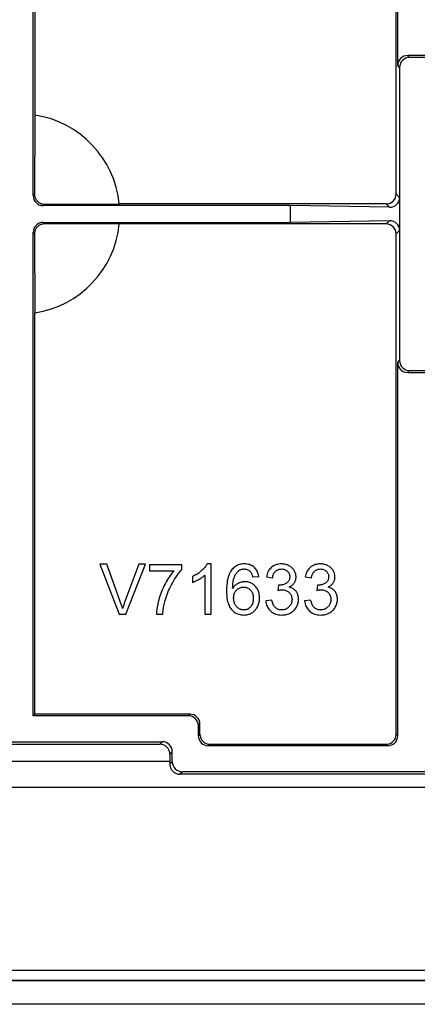
# Model space of a CAD drawing. Units: millimetres. Extents: x 69 to 187, y 63 to 142.
# Drawn here: x 128 to 148, y 63 to 113 of the extents above; entities that cross this region are included whole.
import ezdxf

# ---------------------------------------------------------------- set-up
doc = ezdxf.new("R2010")
doc.units = ezdxf.units.MM
doc.header["$LTSCALE"] = 16.335
doc.layers.get('0').update_dxf_attribs({"linetype": 'CONTINUOUS'})
doc.layers.add('DRAFT', color=7, linetype='CONTINUOUS')
doc.layers.add('RACCORDO', color=7, linetype='CONTINUOUS')

msp = doc.modelspace()

# ---------------------------------------------------------------- linework, layer by layer
at = {"color": 7, "linetype": 'CONTINUOUS'}
for p, q in [((129.092, 127.96), (129.091, 107.738)), ((129.091, 107.738), (129.083, 103.952)), ((129.583, 103.452), (133.317, 103.46)), ((146.642, 103.46), (133.317, 103.46)), ((129.083, 101.968), (129.092, 98.017)), ((129.092, 77.96), (129.092, 98.017)), ((132.7, 85.46), (132.342, 85.46)), ((132.342, 85.46), (133.31, 82.96)), ((133.349, 83.644), (132.7, 85.46)), ((134.291, 85.46), (133.598, 83.597)), ((133.65, 82.96), (134.628, 85.46)), ((134.628, 85.46), (134.291, 85.46)), ((136.44, 85.428), (134.821, 85.428)), ((134.821, 85.428), (134.821, 85.133)), ((136.44, 85.189), (136.44, 85.428)), ((137.899, 85.47), (137.701, 85.47)), ((137.899, 82.96), (137.899, 85.47)), ((134.821, 85.133), (136.046, 85.133)), ((136.978, 84.843), (136.978, 84.546)), ((137.592, 84.916), (137.592, 82.96)), ((139.973, 84.824), (140.278, 84.848)), ((140.66, 84.822), (140.967, 84.768)), ((142.603, 84.822), (142.91, 84.768)), ((141.269, 84.413), (141.235, 84.144)), ((143.211, 84.413), (143.177, 84.144)), ((140.936, 83.661), (140.63, 83.62)), ((142.879, 83.661), (142.572, 83.62)), ((133.31, 82.96), (133.65, 82.96)), ((135.171, 82.96), (135.486, 82.96)), ((137.592, 82.96), (137.899, 82.96))]:
    msp.add_line(p, q, dxfattribs=at)
at = {"color": 250, "linetype": 'CONTINUOUS'}
for p, q in [((129.083, 103.952), (129.013, 103.881)), ((129.583, 103.452), (129.513, 103.381)), ((129.513, 102.539), (129.583, 102.468)), ((129.013, 102.039), (129.083, 101.968))]:
    msp.add_line(p, q, dxfattribs=at)
at = {"color": 7, "linetype": 'CONTINUOUS'}
for points in [[(129.083, 103.952), (129.085, 103.918), (129.088, 103.885), (129.093, 103.853), (129.101, 103.821), (129.11, 103.79), (129.122, 103.76), (129.135, 103.731), (129.15, 103.703), (129.167, 103.675), (129.185, 103.649), (129.205, 103.624), (129.227, 103.601), (129.25, 103.579), (129.275, 103.558), (129.301, 103.539), (129.329, 103.521), (129.358, 103.505), (129.388, 103.492), (129.419, 103.48), (129.45, 103.47), (129.483, 103.462), (129.516, 103.456), (129.55, 103.453), (129.583, 103.452)], [(129.583, 102.468), (129.55, 102.467), (129.517, 102.464), (129.484, 102.458), (129.451, 102.451), (129.42, 102.441), (129.389, 102.429), (129.359, 102.415), (129.33, 102.399), (129.302, 102.382), (129.276, 102.362), (129.251, 102.342), (129.228, 102.32), (129.206, 102.296), (129.186, 102.271), (129.167, 102.245), (129.15, 102.218), (129.135, 102.19), (129.122, 102.16), (129.11, 102.13), (129.101, 102.099), (129.093, 102.068), (129.088, 102.035), (129.085, 102.002), (129.083, 101.968)], [(146.642, 102.46), (133.248, 102.46), (129.583, 102.468)], [(135.966, 84.513), (136.023, 84.613), (136.079, 84.706), (136.134, 84.792), (136.188, 84.873), (136.24, 84.946), (136.291, 85.015), (136.342, 85.078), (136.391, 85.136), (136.44, 85.189)], [(137.429, 85.136), (137.387, 85.1), (137.344, 85.065), (137.298, 85.031), (137.251, 84.997), (137.202, 84.965), (137.15, 84.933), (137.095, 84.902), (137.038, 84.872), (136.978, 84.843)], [(137.701, 85.47), (137.685, 85.438), (137.664, 85.404), (137.641, 85.369), (137.615, 85.334), (137.586, 85.297), (137.553, 85.258), (137.515, 85.219), (137.474, 85.178), (137.429, 85.136)], [(138.939, 85.184), (138.904, 85.139), (138.871, 85.087), (138.839, 85.029), (138.809, 84.965), (138.781, 84.895), (138.755, 84.816), (138.732, 84.728), (138.711, 84.631), (138.695, 84.523), (138.683, 84.403), (138.675, 84.272), (138.672, 84.13)], [(139.569, 85.47), (139.498, 85.467), (139.432, 85.46), (139.369, 85.45), (139.311, 85.435), (139.258, 85.417), (139.206, 85.395), (139.157, 85.37), (139.111, 85.342), (139.066, 85.309), (139.022, 85.271), (138.98, 85.23), (138.939, 85.184)], [(139.064, 84.828), (139.085, 84.875), (139.107, 84.919), (139.131, 84.959), (139.155, 84.996), (139.18, 85.029), (139.207, 85.059), (139.234, 85.087), (139.263, 85.113), (139.292, 85.136)], [(139.292, 85.136), (139.317, 85.153), (139.342, 85.168), (139.369, 85.181), (139.395, 85.192), (139.423, 85.201), (139.452, 85.208), (139.483, 85.213), (139.516, 85.217), (139.55, 85.218)], [(139.55, 85.218), (139.591, 85.216), (139.63, 85.211), (139.666, 85.203), (139.701, 85.192), (139.734, 85.177), (139.765, 85.16), (139.797, 85.139), (139.827, 85.114), (139.856, 85.086)], [(140.051, 85.304), (140.01, 85.337), (139.966, 85.367), (139.92, 85.393), (139.871, 85.415), (139.82, 85.434), (139.764, 85.449), (139.704, 85.46), (139.638, 85.467), (139.569, 85.47)], [(140.278, 84.848), (140.266, 84.918), (140.25, 84.982), (140.231, 85.041), (140.209, 85.095), (140.184, 85.143), (140.155, 85.188), (140.124, 85.23), (140.089, 85.269), (140.051, 85.304)], [(140.916, 85.3), (140.877, 85.264), (140.84, 85.225), (140.806, 85.181), (140.774, 85.134), (140.746, 85.084), (140.72, 85.027), (140.697, 84.965), (140.677, 84.896), (140.66, 84.822)], [(141.412, 85.47), (141.343, 85.467), (141.278, 85.46), (141.216, 85.449), (141.159, 85.434), (141.106, 85.415), (141.055, 85.392), (141.006, 85.365), (140.96, 85.334), (140.916, 85.3)], [(141.12, 85.106), (141.146, 85.129), (141.174, 85.149), (141.203, 85.166), (141.234, 85.181), (141.266, 85.194), (141.3, 85.204), (141.337, 85.211), (141.377, 85.216), (141.419, 85.218)], [(141.789, 85.381), (141.749, 85.4), (141.709, 85.417), (141.668, 85.431), (141.628, 85.443), (141.586, 85.453), (141.544, 85.46), (141.501, 85.466), (141.457, 85.469), (141.412, 85.47)], [(141.419, 85.218), (141.461, 85.216), (141.501, 85.211), (141.538, 85.204), (141.572, 85.194), (141.603, 85.181), (141.633, 85.166), (141.661, 85.149), (141.688, 85.129), (141.713, 85.106)], [(142.051, 85.143), (142.03, 85.175), (142.007, 85.206), (141.982, 85.236), (141.956, 85.263), (141.927, 85.29), (141.897, 85.314), (141.863, 85.338), (141.827, 85.36), (141.789, 85.381)], [(142.144, 84.821), (142.143, 84.857), (142.139, 84.894), (142.134, 84.93), (142.126, 84.965), (142.116, 85.001), (142.104, 85.036), (142.089, 85.071), (142.071, 85.107), (142.051, 85.143)], [(142.858, 85.3), (142.819, 85.264), (142.782, 85.225), (142.748, 85.181), (142.717, 85.134), (142.688, 85.084), (142.662, 85.027), (142.639, 84.965), (142.62, 84.896), (142.603, 84.822)], [(143.355, 85.47), (143.285, 85.467), (143.22, 85.46), (143.159, 85.449), (143.102, 85.434), (143.048, 85.415), (142.998, 85.392), (142.949, 85.365), (142.902, 85.334), (142.858, 85.3)], [(143.063, 85.106), (143.089, 85.129), (143.116, 85.149), (143.146, 85.166), (143.176, 85.181), (143.208, 85.194), (143.243, 85.204), (143.28, 85.211), (143.319, 85.216), (143.361, 85.218)], [(143.731, 85.381), (143.691, 85.4), (143.651, 85.417), (143.611, 85.431), (143.57, 85.443), (143.529, 85.453), (143.487, 85.46), (143.444, 85.466), (143.4, 85.469), (143.355, 85.47)], [(143.361, 85.218), (143.404, 85.216), (143.443, 85.211), (143.48, 85.204), (143.514, 85.194), (143.546, 85.181), (143.575, 85.166), (143.604, 85.149), (143.631, 85.129), (143.656, 85.106)], [(143.994, 85.143), (143.973, 85.175), (143.95, 85.206), (143.925, 85.236), (143.898, 85.263), (143.87, 85.29), (143.839, 85.314), (143.806, 85.338), (143.77, 85.36), (143.731, 85.381)], [(144.086, 84.821), (144.085, 84.857), (144.082, 84.894), (144.076, 84.93), (144.069, 84.965), (144.059, 85.001), (144.046, 85.036), (144.031, 85.071), (144.014, 85.107), (143.994, 85.143)], [(136.046, 85.133), (135.998, 85.078), (135.95, 85.019), (135.902, 84.955), (135.853, 84.888), (135.804, 84.816), (135.755, 84.739), (135.705, 84.657), (135.655, 84.57), (135.604, 84.478)], [(136.978, 84.546), (137.008, 84.557), (137.04, 84.57), (137.073, 84.584), (137.107, 84.6), (137.143, 84.617), (137.18, 84.636), (137.219, 84.657), (137.259, 84.68), (137.301, 84.704)], [(137.301, 84.704), (137.343, 84.729), (137.382, 84.754), (137.419, 84.778), (137.453, 84.802), (137.485, 84.826), (137.515, 84.849), (137.543, 84.872), (137.569, 84.894), (137.592, 84.916)], [(138.977, 84.249), (138.979, 84.339), (138.984, 84.422), (138.99, 84.499), (138.998, 84.568), (139.008, 84.631), (139.02, 84.688), (139.033, 84.74), (139.048, 84.786), (139.064, 84.828)], [(139.856, 85.086), (139.87, 85.069), (139.885, 85.05), (139.898, 85.028), (139.912, 85.003), (139.925, 84.974), (139.938, 84.943), (139.95, 84.907), (139.962, 84.867), (139.973, 84.824)], [(140.967, 84.768), (140.978, 84.823), (140.99, 84.873), (141.004, 84.919), (141.019, 84.959), (141.037, 84.995), (141.056, 85.027), (141.076, 85.057), (141.097, 85.083), (141.12, 85.106)], [(141.828, 84.827), (141.827, 84.789), (141.823, 84.753), (141.817, 84.72), (141.809, 84.689), (141.798, 84.662), (141.786, 84.636), (141.773, 84.613), (141.757, 84.59), (141.739, 84.569), (141.719, 84.549), (141.696, 84.53), (141.671, 84.512)], [(141.713, 85.106), (141.738, 85.08), (141.759, 85.053), (141.777, 85.025), (141.793, 84.996), (141.805, 84.967), (141.815, 84.935), (141.822, 84.901), (141.827, 84.865), (141.828, 84.827)], [(142.057, 84.525), (142.075, 84.556), (142.091, 84.587), (142.105, 84.618), (142.117, 84.649), (142.126, 84.681), (142.134, 84.714), (142.139, 84.748), (142.143, 84.784), (142.144, 84.821)], [(142.91, 84.768), (142.92, 84.823), (142.932, 84.873), (142.946, 84.919), (142.962, 84.959), (142.979, 84.995), (142.998, 85.027), (143.018, 85.057), (143.04, 85.083), (143.063, 85.106)], [(143.771, 84.827), (143.769, 84.789), (143.765, 84.753), (143.759, 84.72), (143.751, 84.689), (143.741, 84.662), (143.729, 84.636), (143.715, 84.613), (143.699, 84.59), (143.682, 84.569), (143.661, 84.549), (143.639, 84.53), (143.614, 84.512)], [(143.656, 85.106), (143.68, 85.08), (143.701, 85.053), (143.72, 85.025), (143.735, 84.996), (143.747, 84.967), (143.757, 84.935), (143.764, 84.901), (143.769, 84.865), (143.771, 84.827)], [(143.999, 84.525), (144.018, 84.556), (144.034, 84.587), (144.048, 84.618), (144.059, 84.649), (144.069, 84.681), (144.076, 84.714), (144.082, 84.748), (144.085, 84.784), (144.086, 84.821)], [(135.604, 84.478), (135.558, 84.39), (135.516, 84.301), (135.475, 84.213), (135.438, 84.124), (135.403, 84.035), (135.37, 83.945), (135.34, 83.855), (135.312, 83.764), (135.286, 83.673)], [(135.603, 83.647), (135.634, 83.747), (135.666, 83.846), (135.701, 83.944), (135.739, 84.04), (135.779, 84.136), (135.822, 84.231), (135.867, 84.326), (135.915, 84.42), (135.966, 84.513)], [(139.248, 84.5), (139.214, 84.482), (139.182, 84.461), (139.15, 84.438), (139.119, 84.414), (139.089, 84.387), (139.06, 84.357), (139.032, 84.324), (139.004, 84.288), (138.977, 84.249)], [(139.025, 83.77), (139.028, 83.828), (139.034, 83.882), (139.043, 83.932), (139.056, 83.977), (139.073, 84.019), (139.092, 84.058), (139.115, 84.095), (139.141, 84.129), (139.169, 84.161)], [(139.169, 84.161), (139.204, 84.193), (139.239, 84.221), (139.275, 84.245), (139.312, 84.265), (139.35, 84.281), (139.39, 84.294), (139.432, 84.303), (139.476, 84.308), (139.523, 84.311)], [(139.584, 84.582), (139.545, 84.581), (139.506, 84.578), (139.468, 84.573), (139.431, 84.566), (139.394, 84.557), (139.357, 84.546), (139.32, 84.533), (139.284, 84.518), (139.248, 84.5)], [(139.523, 84.311), (139.57, 84.308), (139.614, 84.302), (139.656, 84.293), (139.696, 84.281), (139.733, 84.264), (139.769, 84.244), (139.804, 84.22), (139.838, 84.192), (139.871, 84.161)], [(140.106, 84.355), (140.067, 84.393), (140.028, 84.427), (139.988, 84.457), (139.948, 84.484), (139.907, 84.506), (139.865, 84.526), (139.822, 84.543), (139.779, 84.556), (139.733, 84.567), (139.685, 84.575), (139.636, 84.58), (139.584, 84.582)], [(139.871, 84.161), (139.897, 84.13), (139.921, 84.096), (139.942, 84.06), (139.961, 84.02), (139.977, 83.977), (139.99, 83.929), (139.999, 83.875), (140.006, 83.817), (140.009, 83.753)], [(140.323, 83.772), (140.32, 83.836), (140.315, 83.898), (140.307, 83.955), (140.295, 84.009), (140.281, 84.059), (140.264, 84.107), (140.244, 84.153), (140.222, 84.197), (140.198, 84.238), (140.17, 84.279), (140.139, 84.318), (140.106, 84.355)], [(141.235, 84.144), (141.265, 84.151), (141.293, 84.157), (141.32, 84.163), (141.346, 84.168), (141.37, 84.171), (141.392, 84.174), (141.413, 84.176), (141.433, 84.177), (141.451, 84.178)], [(141.318, 84.41), (141.314, 84.409), (141.309, 84.41), (141.304, 84.41), (141.298, 84.41), (141.293, 84.41), (141.287, 84.411), (141.281, 84.411), (141.275, 84.412), (141.269, 84.413)], [(141.671, 84.512), (141.636, 84.491), (141.6, 84.472), (141.563, 84.455), (141.525, 84.442), (141.487, 84.43), (141.447, 84.421), (141.405, 84.415), (141.363, 84.411), (141.318, 84.41)], [(141.451, 84.178), (141.501, 84.175), (141.548, 84.17), (141.591, 84.161), (141.632, 84.149), (141.669, 84.133), (141.705, 84.115), (141.739, 84.093), (141.772, 84.068), (141.803, 84.039)], [(141.799, 84.314), (141.839, 84.334), (141.876, 84.354), (141.909, 84.376), (141.94, 84.399), (141.968, 84.422), (141.994, 84.447), (142.017, 84.472), (142.038, 84.498), (142.057, 84.525)], [(142.144, 84.101), (142.117, 84.134), (142.087, 84.165), (142.055, 84.193), (142.02, 84.219), (141.983, 84.243), (141.943, 84.264), (141.898, 84.283), (141.851, 84.3), (141.799, 84.314)], [(143.177, 84.144), (143.207, 84.151), (143.236, 84.157), (143.263, 84.163), (143.288, 84.168), (143.312, 84.171), (143.335, 84.174), (143.356, 84.176), (143.375, 84.177), (143.394, 84.178)], [(143.261, 84.41), (143.256, 84.409), (143.251, 84.41), (143.246, 84.41), (143.241, 84.41), (143.235, 84.41), (143.23, 84.411), (143.224, 84.411), (143.218, 84.412), (143.211, 84.413)], [(143.614, 84.512), (143.578, 84.491), (143.542, 84.472), (143.505, 84.455), (143.467, 84.442), (143.429, 84.43), (143.389, 84.421), (143.348, 84.415), (143.305, 84.411), (143.261, 84.41)], [(143.394, 84.178), (143.443, 84.175), (143.49, 84.17), (143.534, 84.161), (143.574, 84.149), (143.611, 84.133), (143.647, 84.115), (143.682, 84.093), (143.714, 84.068), (143.745, 84.039)], [(143.742, 84.314), (143.781, 84.334), (143.818, 84.354), (143.852, 84.376), (143.883, 84.399), (143.91, 84.422), (143.936, 84.447), (143.959, 84.472), (143.98, 84.498), (143.999, 84.525)], [(144.086, 84.101), (144.059, 84.134), (144.029, 84.165), (143.997, 84.193), (143.963, 84.219), (143.926, 84.243), (143.885, 84.264), (143.841, 84.283), (143.793, 84.3), (143.742, 84.314)], [(135.286, 83.673), (135.261, 83.573), (135.239, 83.479), (135.22, 83.39), (135.205, 83.306), (135.193, 83.228), (135.184, 83.155), (135.177, 83.085), (135.173, 83.02), (135.171, 82.96)], [(138.672, 84.13), (138.675, 84.002), (138.682, 83.885), (138.693, 83.778), (138.708, 83.682), (138.726, 83.596), (138.747, 83.519), (138.77, 83.449), (138.796, 83.387), (138.823, 83.331), (138.852, 83.281), (138.882, 83.237), (138.913, 83.198)], [(139.091, 83.466), (139.077, 83.498), (139.065, 83.531), (139.054, 83.564), (139.045, 83.597), (139.038, 83.631), (139.032, 83.665), (139.028, 83.699), (139.026, 83.734), (139.025, 83.77)], [(140.009, 83.753), (140.006, 83.687), (139.999, 83.626), (139.99, 83.57), (139.977, 83.52), (139.96, 83.475), (139.941, 83.433), (139.92, 83.394), (139.896, 83.359), (139.869, 83.327)], [(140.22, 83.333), (140.241, 83.378), (140.26, 83.424), (140.276, 83.47), (140.29, 83.517), (140.302, 83.565), (140.311, 83.615), (140.317, 83.666), (140.321, 83.718), (140.323, 83.772)], [(141.116, 83.284), (141.092, 83.306), (141.069, 83.333), (141.047, 83.364), (141.025, 83.4), (141.005, 83.44), (140.985, 83.486), (140.968, 83.538), (140.951, 83.597), (140.936, 83.661)], [(141.941, 83.692), (141.938, 83.641), (141.933, 83.593), (141.923, 83.548), (141.91, 83.506), (141.894, 83.466), (141.874, 83.427), (141.85, 83.39), (141.823, 83.354), (141.791, 83.319)], [(141.803, 84.039), (141.831, 84.008), (141.857, 83.975), (141.879, 83.941), (141.897, 83.906), (141.912, 83.869), (141.924, 83.829), (141.933, 83.786), (141.939, 83.74), (141.941, 83.692)], [(142.027, 83.143), (142.067, 83.183), (142.103, 83.225), (142.134, 83.266), (142.162, 83.309), (142.186, 83.352), (142.207, 83.396), (142.225, 83.442), (142.239, 83.489), (142.251, 83.538), (142.259, 83.589), (142.265, 83.643), (142.267, 83.698)], [(142.267, 83.698), (142.264, 83.756), (142.259, 83.811), (142.251, 83.862), (142.239, 83.908), (142.225, 83.951), (142.209, 83.992), (142.19, 84.031), (142.168, 84.067), (142.144, 84.101)], [(143.058, 83.284), (143.034, 83.306), (143.011, 83.333), (142.989, 83.364), (142.968, 83.4), (142.947, 83.44), (142.928, 83.486), (142.91, 83.538), (142.894, 83.597), (142.879, 83.661)], [(143.883, 83.692), (143.881, 83.641), (143.875, 83.593), (143.866, 83.548), (143.853, 83.506), (143.836, 83.466), (143.816, 83.427), (143.792, 83.39), (143.765, 83.354), (143.734, 83.319)], [(143.745, 84.039), (143.774, 84.008), (143.799, 83.975), (143.821, 83.941), (143.839, 83.906), (143.855, 83.869), (143.867, 83.829), (143.875, 83.786), (143.881, 83.74), (143.883, 83.692)], [(143.97, 83.143), (144.009, 83.183), (144.045, 83.225), (144.077, 83.266), (144.105, 83.309), (144.129, 83.352), (144.149, 83.396), (144.167, 83.442), (144.182, 83.489), (144.193, 83.538), (144.202, 83.589), (144.207, 83.643), (144.209, 83.698)], [(144.209, 83.698), (144.207, 83.756), (144.201, 83.811), (144.193, 83.862), (144.182, 83.908), (144.168, 83.951), (144.151, 83.992), (144.132, 84.031), (144.11, 84.067), (144.086, 84.101)], [(133.481, 83.235), (133.469, 83.277), (133.456, 83.32), (133.443, 83.364), (133.429, 83.408), (133.414, 83.454), (133.399, 83.5), (133.383, 83.547), (133.367, 83.595), (133.349, 83.644)], [(133.598, 83.597), (133.581, 83.55), (133.565, 83.503), (133.549, 83.457), (133.534, 83.412), (133.52, 83.367), (133.506, 83.322), (133.493, 83.278), (133.481, 83.235)], [(135.486, 82.96), (135.493, 83.047), (135.502, 83.132), (135.512, 83.213), (135.524, 83.292), (135.537, 83.368), (135.552, 83.441), (135.568, 83.512), (135.585, 83.581), (135.603, 83.647)], [(138.913, 83.198), (138.956, 83.153), (138.999, 83.112), (139.044, 83.075), (139.09, 83.042), (139.138, 83.014), (139.187, 82.989), (139.238, 82.968), (139.292, 82.951), (139.348, 82.937), (139.409, 82.927), (139.473, 82.92), (139.54, 82.917)], [(139.28, 83.244), (139.254, 83.262), (139.23, 83.281), (139.206, 83.302), (139.184, 83.324), (139.164, 83.348), (139.144, 83.374), (139.125, 83.402), (139.108, 83.433), (139.091, 83.466)], [(139.535, 83.17), (139.505, 83.171), (139.475, 83.173), (139.446, 83.178), (139.418, 83.184), (139.39, 83.192), (139.363, 83.202), (139.335, 83.214), (139.308, 83.228), (139.28, 83.244)], [(139.869, 83.327), (139.835, 83.292), (139.8, 83.262), (139.765, 83.236), (139.73, 83.215), (139.694, 83.199), (139.657, 83.187), (139.618, 83.177), (139.577, 83.172), (139.535, 83.17)], [(139.942, 83.025), (139.979, 83.049), (140.014, 83.075), (140.048, 83.104), (140.08, 83.135), (140.111, 83.168), (140.14, 83.204), (140.168, 83.244), (140.195, 83.287), (140.22, 83.333)], [(140.63, 83.62), (140.64, 83.547), (140.655, 83.479), (140.674, 83.415), (140.697, 83.356), (140.724, 83.302), (140.755, 83.251), (140.791, 83.201), (140.832, 83.155), (140.876, 83.111)], [(141.426, 83.17), (141.383, 83.172), (141.343, 83.176), (141.305, 83.183), (141.27, 83.193), (141.237, 83.206), (141.205, 83.221), (141.174, 83.239), (141.144, 83.26), (141.116, 83.284)], [(141.791, 83.319), (141.757, 83.288), (141.721, 83.26), (141.685, 83.236), (141.647, 83.216), (141.608, 83.2), (141.566, 83.187), (141.522, 83.178), (141.475, 83.172), (141.426, 83.17)], [(142.572, 83.62), (142.582, 83.547), (142.597, 83.479), (142.616, 83.415), (142.639, 83.356), (142.666, 83.302), (142.698, 83.251), (142.734, 83.201), (142.774, 83.155), (142.819, 83.111)], [(143.368, 83.17), (143.326, 83.172), (143.285, 83.176), (143.247, 83.183), (143.212, 83.193), (143.179, 83.206), (143.147, 83.221), (143.116, 83.239), (143.087, 83.26), (143.058, 83.284)], [(143.734, 83.319), (143.699, 83.288), (143.664, 83.26), (143.627, 83.236), (143.589, 83.216), (143.55, 83.2), (143.508, 83.187), (143.464, 83.178), (143.417, 83.172), (143.368, 83.17)], [(139.54, 82.917), (139.592, 82.919), (139.642, 82.923), (139.689, 82.93), (139.735, 82.94), (139.778, 82.952), (139.821, 82.966), (139.862, 82.983), (139.903, 83.003), (139.942, 83.025)], [(140.876, 83.111), (140.924, 83.072), (140.974, 83.037), (141.027, 83.006), (141.083, 82.98), (141.141, 82.958), (141.204, 82.94), (141.272, 82.928), (141.346, 82.919), (141.424, 82.916)], [(141.424, 82.916), (141.49, 82.918), (141.552, 82.923), (141.611, 82.932), (141.666, 82.944), (141.717, 82.958), (141.767, 82.976), (141.814, 82.996), (141.86, 83.019), (141.903, 83.046), (141.946, 83.075), (141.988, 83.107), (142.027, 83.143)], [(142.819, 83.111), (142.866, 83.072), (142.917, 83.037), (142.97, 83.006), (143.025, 82.98), (143.083, 82.958), (143.146, 82.94), (143.215, 82.928), (143.288, 82.919), (143.367, 82.916)], [(143.367, 82.916), (143.432, 82.918), (143.494, 82.923), (143.553, 82.932), (143.608, 82.944), (143.66, 82.958), (143.709, 82.976), (143.757, 82.996), (143.802, 83.019), (143.846, 83.046), (143.889, 83.075), (143.93, 83.107), (143.97, 83.143)]]:
    msp.add_lwpolyline(points, dxfattribs=at)
for start, end in [(5.7392, 81.3731), (278.6269, 354.2608)]:
    msp.add_arc((128.342, 102.96), 5, start, end, dxfattribs=at)
at = {"layer": 'DRAFT', "color": 7, "linetype": 'CONTINUOUS'}
for p, q in [((141.842, 103.381), (141.842, 102.539)), ((129.092, 77.96), (129.013, 77.881)), ((79.342, 64.643), (177.342, 64.643)), ((177.342, 63.46), (79.342, 63.46))]:
    msp.add_line(p, q, dxfattribs=at)
at = {"layer": 'RACCORDO', "color": 7, "linetype": 'CONTINUOUS'}
for p, q in [((147.142, 103.96), (147.142, 128.96)), ((147.22, 110.382), (147.22, 129.039)), ((129.013, 103.881), (129.013, 128.039)), ((149.163, 110.881), (147.72, 110.881)), ((152.416, 110.785), (147.816, 110.785)), ((147.316, 110.286), (147.316, 95.634)), ((141.842, 103.381), (129.513, 103.381)), ((146.807, 103.295), (141.842, 103.381)), ((129.513, 102.539), (141.842, 102.539)), ((146.807, 102.625), (141.842, 102.539)), ((129.013, 77.881), (129.013, 102.039)), ((147.142, 76.96), (147.142, 101.96)), ((147.22, 76.881), (147.22, 95.538)), ((147.72, 95.039), (149.163, 95.039)), ((147.816, 95.135), (152.416, 95.135)), ((136.763, 77.881), (129.013, 77.881)), ((136.842, 77.96), (129.092, 77.96)), ((137.263, 76.881), (137.263, 77.382)), ((137.342, 76.96), (137.342, 77.46)), ((121.342, 76.582), (135.464, 76.582)), ((121.342, 76.46), (135.342, 76.46)), ((146.72, 76.381), (137.763, 76.381)), ((137.842, 76.46), (146.642, 76.46)), ((135.842, 75.96), (135.842, 75.46)), ((135.964, 75.582), (135.964, 76.083)), ((158.592, 74.96), (136.341, 74.96)), ((158.592, 75.082), (136.464, 75.082))]:
    msp.add_line(p, q, dxfattribs=at)
at = {"layer": 'RACCORDO', "color": 250, "linetype": 'CONTINUOUS'}
for p, q in [((147.816, 110.785), (147.72, 110.881)), ((147.316, 110.286), (147.22, 110.382)), ((147.142, 103.96), (147.316, 103.786)), ((146.642, 103.46), (146.807, 103.295)), ((146.807, 102.625), (146.642, 102.46)), ((147.316, 102.134), (147.142, 101.96)), ((147.22, 95.538), (147.316, 95.634)), ((147.72, 95.039), (147.816, 95.135)), ((136.763, 77.881), (136.842, 77.96)), ((137.263, 77.382), (137.342, 77.46)), ((137.263, 76.881), (137.342, 76.96)), ((147.142, 76.96), (147.22, 76.881)), ((135.464, 76.582), (135.342, 76.46)), ((137.763, 76.381), (137.842, 76.46)), ((146.642, 76.46), (146.72, 76.381)), ((135.964, 76.083), (135.842, 75.96)), ((120.842, 75.61), (135.842, 75.61)), ((135.964, 75.582), (135.842, 75.46)), ((136.464, 75.082), (136.341, 74.96)), ((100.842, 74.316), (155.842, 74.316)), ((177.342, 65.151), (79.342, 65.151)), ((177.342, 64.651), (79.342, 64.651))]:
    msp.add_line(p, q, dxfattribs=at)
at = {"layer": 'RACCORDO', "color": 7, "linetype": 'CONTINUOUS'}
for points in [[(135.842, 75.96), (135.84, 76.004), (135.834, 76.047), (135.825, 76.089), (135.812, 76.131), (135.795, 76.171), (135.775, 76.21), (135.751, 76.247), (135.725, 76.281), (135.695, 76.314), (135.663, 76.343), (135.628, 76.37), (135.592, 76.393), (135.553, 76.413), (135.513, 76.43), (135.471, 76.443), (135.429, 76.452), (135.385, 76.458), (135.342, 76.46)], [(135.842, 75.46), (135.844, 75.416), (135.849, 75.373), (135.859, 75.331), (135.872, 75.289), (135.888, 75.249), (135.908, 75.21), (135.932, 75.173), (135.958, 75.139), (135.988, 75.106), (136.02, 75.077), (136.055, 75.05), (136.092, 75.027), (136.13, 75.007), (136.171, 74.99), (136.212, 74.977), (136.255, 74.968), (136.298, 74.962), (136.341, 74.96)]]:
    msp.add_lwpolyline(points, dxfattribs=at)
for centre, major_axis, ratio, start_param, end_param in [((147.72, 110.381), (0.354, -0.354), 0.999695, 2.356347, 3.926839), ((147.816, 110.285), (-0.354, 0.354), 0.999695, -0.785246, 0.785246), ((129.513, 103.882), (0.354, 0.354), 0.999695, -3.926839, -2.356347), ((146.642, 103.96), (0.354, -0.354), 0.999695, -0.785246, 0.785246), ((146.807, 103.795), (0.47, -0.2), 0.975196, -1.178021, 0.392471), ((129.513, 102.038), (-0.354, 0.354), 0.999695, -0.785246, 0.785246), ((146.642, 101.96), (-0.354, -0.354), 0.999695, 2.356347, 3.926839), ((146.807, 102.125), (0.47, 0.2), 0.975196, -0.392471, 1.178021), ((147.72, 95.539), (0.354, 0.354), 0.999695, -3.926839, -2.356347), ((147.816, 95.635), (0.354, 0.354), 0.999695, 2.356347, 3.926839), ((136.763, 77.381), (-0.354, -0.354), 0.999695, 2.356347, 3.926839), ((136.842, 77.46), (0.354, 0.354), 0.999695, -0.785246, 0.785246), ((137.763, 76.882), (0.354, 0.354), 0.999695, -3.926839, -2.356347), ((137.842, 76.96), (0.354, 0.354), 0.999695, 2.356347, 3.926839), ((146.642, 76.96), (0.354, -0.354), 0.999695, -0.785246, 0.785246), ((146.72, 76.882), (-0.354, 0.354), 0.999695, -3.926839, -2.356347), ((135.464, 76.082), (0.354, 0.354), 0.998783, -0.784789, 0.784789), ((136.464, 75.583), (0.354, 0.354), 0.998783, 2.356803, 3.926382)]:
    msp.add_ellipse(centre, major_axis=major_axis, ratio=ratio, start_param=start_param, end_param=end_param, dxfattribs=at)

doc.saveas('drawing.dxf')
